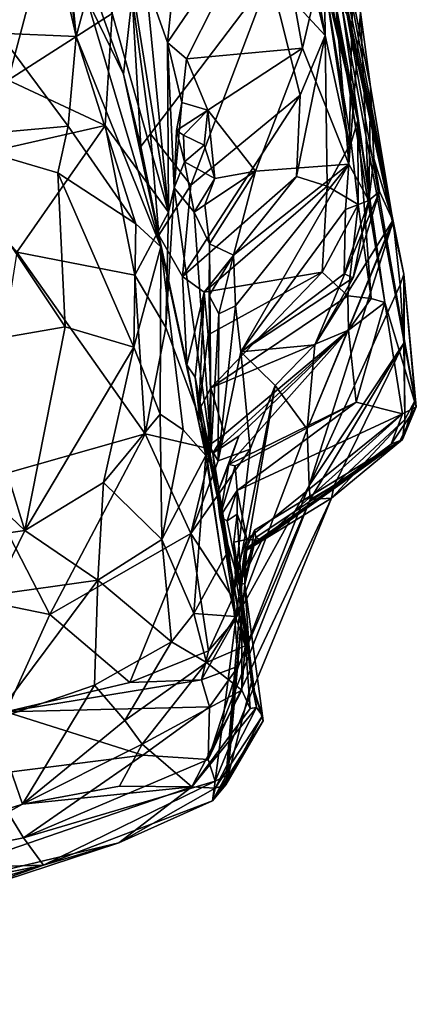
# Model space of a CAD drawing. Units: metres. Extents: x 22.94 to 26.59, y -1.79 to 4.01.
# Drawn here: x 26.45 to 26.59, y -0.08 to 0.27 of the extents above; entities that cross this region are included whole.
import ezdxf

# ---------------------------------------------------------------- set-up
doc = ezdxf.new("R2010")
doc.units = ezdxf.units.M

msp = doc.modelspace()

# ---------------------------------------------------------------- linework, layer by layer
at = {"layer": '1'}
for points in [[(26.53617, 0.2817, 3.73898), (26.52576, 0.38317, 3.66633), (26.55582, 0.26043, 3.79247)], [(26.52576, 0.38317, 3.66633), (26.54, 0.35472, 3.71331), (26.55582, 0.26043, 3.79247)], [(26.55582, 0.26043, 3.79247), (26.54, 0.35472, 3.71331), (26.55552, 0.27996, 3.79385)], [(26.55162, 0.32635, 4.38573), (26.55274, 0.33905, 4.469), (26.57989, 0.19445, 4.42421)], [(26.55274, 0.33905, 4.469), (26.5684, 0.26874, 4.58575), (26.57193, 0.24204, 4.5283)], [(26.55274, 0.33905, 4.469), (26.57193, 0.24204, 4.5283), (26.57989, 0.19445, 4.42421)], [(26.56739, 0.23008, 3.88601), (26.55552, 0.27996, 3.79385), (26.54535, 0.32936, 3.92828)], [(26.56739, 0.23008, 3.88601), (26.54535, 0.32936, 3.92828), (26.55849, 0.2772, 3.99977)], [(26.55771, 0.30401, 4.33475), (26.55162, 0.32635, 4.38573), (26.57998, 0.19423, 4.37476)], [(26.57998, 0.19423, 4.37476), (26.55162, 0.32635, 4.38573), (26.57989, 0.19445, 4.42421)], [(26.47074, 0.27386, 3.62657), (26.4671, 0.26003, 3.61249), (26.45966, 0.31714, 3.62766)], [(26.4671, 0.26003, 3.61249), (26.46232, 0.3102, 3.59991), (26.45966, 0.31714, 3.62766)], [(26.50109, 0.27317, 4.69639), (26.49959, 0.25793, 4.68653), (26.53738, 0.31348, 4.70456)], [(26.49959, 0.25793, 4.68653), (26.50637, 0.25201, 4.67373), (26.53738, 0.31348, 4.70456)], [(26.53738, 0.31348, 4.70456), (26.50637, 0.25201, 4.67373), (26.54768, 0.25585, 4.64411)], [(26.53738, 0.31348, 4.70456), (26.54768, 0.25585, 4.64411), (26.55744, 0.29772, 4.66538)], [(26.40212, 0.30017, 4.84879), (26.4428, 0.24444, 4.79977), (26.46014, 0.31028, 4.8366)], [(26.46014, 0.31028, 4.8366), (26.4428, 0.24444, 4.79977), (26.47986, 0.26822, 4.79347)], [(26.4671, 0.26003, 3.61249), (26.45876, 0.29657, 3.58324), (26.46232, 0.3102, 3.59991)], [(26.48248, 0.30655, 4.78004), (26.47986, 0.26822, 4.79347), (26.5, 0.19745, 4.70506)], [(26.49185, 0.27979, 4.726), (26.48248, 0.30655, 4.78004), (26.5, 0.19745, 4.70506)], [(26.56044, 0.28524, 4.28708), (26.55771, 0.30401, 4.33475), (26.57998, 0.19423, 4.37476)], [(26.43952, 0.26124, 3.58111), (26.43731, 0.30127, 3.55929), (26.45876, 0.29657, 3.58324)], [(26.4671, 0.26003, 3.61249), (26.43952, 0.26124, 3.58111), (26.45876, 0.29657, 3.58324)], [(26.54768, 0.25585, 4.64411), (26.56418, 0.21457, 4.57608), (26.55744, 0.29772, 4.66538)], [(26.56551, 0.27367, 4.61333), (26.55744, 0.29772, 4.66538), (26.56418, 0.21457, 4.57608)], [(26.56044, 0.28524, 4.28708), (26.57998, 0.19423, 4.37476), (26.58384, 0.17532, 4.27063)], [(26.56078, 0.28414, 4.27405), (26.56044, 0.28524, 4.28708), (26.58384, 0.17532, 4.27063)], [(26.49359, 0.22531, 3.74469), (26.48699, 0.27425, 3.6994), (26.53617, 0.2817, 3.73898)], [(26.50794, 0.20701, 3.78138), (26.49359, 0.22531, 3.74469), (26.53617, 0.2817, 3.73898)], [(26.54686, 0.23914, 3.79203), (26.50794, 0.20701, 3.78138), (26.53617, 0.2817, 3.73898)], [(26.54686, 0.23914, 3.79203), (26.53617, 0.2817, 3.73898), (26.55582, 0.26043, 3.79247)], [(26.56363, 0.26761, 4.21176), (26.56078, 0.28414, 4.27405), (26.58384, 0.17532, 4.27063)], [(26.47074, 0.27386, 3.62657), (26.47198, 0.28007, 3.67391), (26.48392, 0.24656, 3.7093)], [(26.48392, 0.24656, 3.7093), (26.47198, 0.28007, 3.67391), (26.48699, 0.27425, 3.6994)], [(26.49185, 0.27979, 4.726), (26.5, 0.19745, 4.70506), (26.49959, 0.25793, 4.68653)], [(26.49185, 0.27979, 4.726), (26.49959, 0.25793, 4.68653), (26.50109, 0.27317, 4.69639)], [(26.55582, 0.26043, 3.79247), (26.55552, 0.27996, 3.79385), (26.56433, 0.22103, 3.85066)], [(26.56433, 0.22103, 3.85066), (26.55552, 0.27996, 3.79385), (26.56501, 0.22224, 3.85562)], [(26.55552, 0.27996, 3.79385), (26.56739, 0.23008, 3.88601), (26.56501, 0.22224, 3.85562)], [(26.4671, 0.26003, 3.61249), (26.47074, 0.27386, 3.62657), (26.49722, 0.18505, 3.7064)], [(26.47074, 0.27386, 3.62657), (26.48392, 0.24656, 3.7093), (26.49722, 0.18505, 3.7064)], [(26.49012, 0.22083, 3.73714), (26.48392, 0.24656, 3.7093), (26.48699, 0.27425, 3.6994)], [(26.49012, 0.22083, 3.73714), (26.48699, 0.27425, 3.6994), (26.49359, 0.22531, 3.74469)], [(26.55849, 0.2772, 3.99977), (26.55907, 0.27297, 4.07945), (26.57702, 0.16517, 3.97498)], [(26.56739, 0.23008, 3.88601), (26.55849, 0.2772, 3.99977), (26.57702, 0.16517, 3.97498)], [(26.55907, 0.27297, 4.07945), (26.56174, 0.271, 4.17733), (26.57702, 0.16517, 3.97498)], [(26.56174, 0.271, 4.17733), (26.56363, 0.26761, 4.21176), (26.58829, 0.12805, 4.1772)], [(26.56174, 0.271, 4.17733), (26.58829, 0.12805, 4.1772), (26.57702, 0.16517, 3.97498)], [(26.56551, 0.27367, 4.61333), (26.56418, 0.21457, 4.57608), (26.5684, 0.26874, 4.58575)], [(26.4428, 0.24444, 4.79977), (26.47737, 0.22834, 4.7679), (26.47986, 0.26822, 4.79347)], [(26.47986, 0.26822, 4.79347), (26.47737, 0.22834, 4.7679), (26.5, 0.19745, 4.70506)], [(26.58829, 0.12805, 4.1772), (26.56363, 0.26761, 4.21176), (26.58384, 0.17532, 4.27063)], [(26.56418, 0.21457, 4.57608), (26.57138, 0.2016, 4.5194), (26.5684, 0.26874, 4.58575)], [(26.5684, 0.26874, 4.58575), (26.57138, 0.2016, 4.5194), (26.57193, 0.24204, 4.5283)], [(26.41811, 0.22388, 3.59169), (26.43952, 0.26124, 3.58111), (26.46414, 0.22809, 3.61749)], [(26.46414, 0.22809, 3.61749), (26.43952, 0.26124, 3.58111), (26.4671, 0.26003, 3.61249)], [(26.46414, 0.22809, 3.61749), (26.4671, 0.26003, 3.61249), (26.48837, 0.19329, 3.67453)], [(26.4671, 0.26003, 3.61249), (26.49722, 0.18505, 3.7064), (26.48837, 0.19329, 3.67453)], [(26.54562, 0.21016, 3.82283), (26.54686, 0.23914, 3.79203), (26.55582, 0.26043, 3.79247)], [(26.54562, 0.21016, 3.82283), (26.55582, 0.26043, 3.79247), (26.55651, 0.20673, 3.8445)], [(26.55651, 0.20673, 3.8445), (26.55582, 0.26043, 3.79247), (26.56433, 0.22103, 3.85066)], [(26.49959, 0.25793, 4.68653), (26.5, 0.19745, 4.70506), (26.50198, 0.20605, 4.6915)], [(26.49959, 0.25793, 4.68653), (26.50198, 0.20605, 4.6915), (26.50472, 0.23647, 4.66873)], [(26.49959, 0.25793, 4.68653), (26.50472, 0.23647, 4.66873), (26.50637, 0.25201, 4.67373)], [(26.50637, 0.25201, 4.67373), (26.51394, 0.23376, 4.64722), (26.54768, 0.25585, 4.64411)], [(26.54768, 0.25585, 4.64411), (26.51394, 0.23376, 4.64722), (26.531, 0.212, 4.61134)], [(26.531, 0.212, 4.61134), (26.56418, 0.21457, 4.57608), (26.54768, 0.25585, 4.64411)], [(26.50637, 0.25201, 4.67373), (26.50472, 0.23647, 4.66873), (26.51394, 0.23376, 4.64722)], [(26.48392, 0.24656, 3.7093), (26.49012, 0.22083, 3.73714), (26.49722, 0.18505, 3.7064)], [(26.4428, 0.24444, 4.79977), (26.41822, 0.21487, 4.77835), (26.47737, 0.22834, 4.7679)], [(26.505, 0.17451, 3.81544), (26.50794, 0.20701, 3.78138), (26.54686, 0.23914, 3.79203)], [(26.54562, 0.21016, 3.82283), (26.505, 0.17451, 3.81544), (26.54686, 0.23914, 3.79203)], [(26.57193, 0.24204, 4.5283), (26.57138, 0.2016, 4.5194), (26.57312, 0.21658, 4.50374)], [(26.57193, 0.24204, 4.5283), (26.57312, 0.21658, 4.50374), (26.57989, 0.19445, 4.42421)], [(26.50198, 0.20605, 4.6915), (26.50284, 0.22653, 4.65703), (26.50472, 0.23647, 4.66873)], [(26.50472, 0.23647, 4.66873), (26.50284, 0.22653, 4.65703), (26.51394, 0.23376, 4.64722)], [(26.50284, 0.22653, 4.65703), (26.50527, 0.22484, 4.6445), (26.51394, 0.23376, 4.64722)], [(26.50527, 0.22484, 4.6445), (26.51265, 0.22126, 4.63614), (26.51394, 0.23376, 4.64722)], [(26.51265, 0.22126, 4.63614), (26.51653, 0.20937, 4.61898), (26.51394, 0.23376, 4.64722)], [(26.531, 0.212, 4.61134), (26.51394, 0.23376, 4.64722), (26.51653, 0.20937, 4.61898)], [(26.47737, 0.22834, 4.7679), (26.41822, 0.21487, 4.77835), (26.44589, 0.18315, 4.73994)], [(26.47737, 0.22834, 4.7679), (26.44589, 0.18315, 4.73994), (26.48797, 0.17495, 4.70503)], [(26.47737, 0.22834, 4.7679), (26.48797, 0.17495, 4.70503), (26.5, 0.19745, 4.70506)], [(26.56755, 0.2002, 3.88228), (26.56501, 0.22224, 3.85562), (26.56739, 0.23008, 3.88601)], [(26.57214, 0.16661, 3.95343), (26.56755, 0.2002, 3.88228), (26.56739, 0.23008, 3.88601)], [(26.57214, 0.16661, 3.95343), (26.56739, 0.23008, 3.88601), (26.57702, 0.16517, 3.97498)], [(26.46054, 0.21147, 3.62211), (26.41811, 0.22388, 3.59169), (26.46414, 0.22809, 3.61749)], [(26.46054, 0.21147, 3.62211), (26.46414, 0.22809, 3.61749), (26.48837, 0.19329, 3.67453)], [(26.49648, 0.18918, 3.77727), (26.49012, 0.22083, 3.73714), (26.49359, 0.22531, 3.74469)], [(26.49648, 0.18918, 3.77727), (26.49359, 0.22531, 3.74469), (26.50794, 0.20701, 3.78138)], [(26.50284, 0.22653, 4.65703), (26.50198, 0.20605, 4.6915), (26.50563, 0.21537, 4.64605)], [(26.50527, 0.22484, 4.6445), (26.50284, 0.22653, 4.65703), (26.50563, 0.21537, 4.64605)], [(26.50527, 0.22484, 4.6445), (26.50563, 0.21537, 4.64605), (26.51265, 0.22126, 4.63614)], [(26.42814, 0.1505, 3.65667), (26.41811, 0.22388, 3.59169), (26.46318, 0.15654, 3.66688)], [(26.46318, 0.15654, 3.66688), (26.41811, 0.22388, 3.59169), (26.46054, 0.21147, 3.62211)], [(26.51265, 0.22126, 4.63614), (26.50563, 0.21537, 4.64605), (26.51653, 0.20937, 4.61898)], [(26.55651, 0.20673, 3.8445), (26.56433, 0.22103, 3.85066), (26.56501, 0.22224, 3.85562)], [(26.55651, 0.20673, 3.8445), (26.56501, 0.22224, 3.85562), (26.56755, 0.2002, 3.88228)], [(26.49012, 0.22083, 3.73714), (26.49648, 0.18918, 3.77727), (26.49722, 0.18505, 3.7064)], [(26.50563, 0.21537, 4.64605), (26.50198, 0.20605, 4.6915), (26.50907, 0.19738, 4.63353)], [(26.50563, 0.21537, 4.64605), (26.50907, 0.19738, 4.63353), (26.51653, 0.20937, 4.61898)], [(26.52312, 0.18213, 4.57339), (26.52382, 0.16404, 4.54739), (26.56418, 0.21457, 4.57608)], [(26.531, 0.212, 4.61134), (26.52312, 0.18213, 4.57339), (26.56418, 0.21457, 4.57608)], [(26.56418, 0.21457, 4.57608), (26.52382, 0.16404, 4.54739), (26.52574, 0.14758, 4.5159)], [(26.56418, 0.21457, 4.57608), (26.52574, 0.14758, 4.5159), (26.56304, 0.19831, 4.54945)], [(26.56418, 0.21457, 4.57608), (26.56304, 0.19831, 4.54945), (26.57138, 0.2016, 4.5194)], [(26.57312, 0.21658, 4.50374), (26.57138, 0.2016, 4.5194), (26.57513, 0.20476, 4.48019)], [(26.57989, 0.19445, 4.42421), (26.57312, 0.21658, 4.50374), (26.57513, 0.20476, 4.48019)], [(26.46318, 0.15654, 3.66688), (26.46054, 0.21147, 3.62211), (26.48763, 0.14935, 3.6938)], [(26.48763, 0.14935, 3.6938), (26.46054, 0.21147, 3.62211), (26.48837, 0.19329, 3.67453)], [(26.51292, 0.20008, 4.61336), (26.51454, 0.18607, 4.59729), (26.531, 0.212, 4.61134)], [(26.51653, 0.20937, 4.61898), (26.51292, 0.20008, 4.61336), (26.531, 0.212, 4.61134)], [(26.51454, 0.18607, 4.59729), (26.52312, 0.18213, 4.57339), (26.531, 0.212, 4.61134)], [(26.505, 0.17451, 3.81544), (26.54562, 0.21016, 3.82283), (26.51265, 0.16895, 3.83959)], [(26.50907, 0.19738, 4.63353), (26.51292, 0.20008, 4.61336), (26.51653, 0.20937, 4.61898)], [(26.51265, 0.16895, 3.83959), (26.54562, 0.21016, 3.82283), (26.55651, 0.20673, 3.8445)], [(26.505, 0.17451, 3.81544), (26.49648, 0.18918, 3.77727), (26.50794, 0.20701, 3.78138)], [(26.49903, 0.15628, 4.66994), (26.51522, 0.11289, 4.58039), (26.50198, 0.20605, 4.6915)], [(26.5, 0.19745, 4.70506), (26.49903, 0.15628, 4.66994), (26.50198, 0.20605, 4.6915)], [(26.50907, 0.19738, 4.63353), (26.50198, 0.20605, 4.6915), (26.51522, 0.11289, 4.58039)], [(26.55476, 0.17606, 3.88462), (26.51265, 0.16895, 3.83959), (26.55651, 0.20673, 3.8445)], [(26.56583, 0.17402, 4.50068), (26.55207, 0.15018, 4.47469), (26.57513, 0.20476, 4.48019)], [(26.57513, 0.20476, 4.48019), (26.55207, 0.15018, 4.47469), (26.57989, 0.19445, 4.42421)], [(26.55476, 0.17606, 3.88462), (26.55651, 0.20673, 3.8445), (26.56755, 0.2002, 3.88228)], [(26.57138, 0.2016, 4.5194), (26.56583, 0.17402, 4.50068), (26.57513, 0.20476, 4.48019)], [(26.51454, 0.18607, 4.59729), (26.51292, 0.20008, 4.61336), (26.50907, 0.19738, 4.63353)], [(26.56383, 0.16764, 3.91919), (26.55476, 0.17606, 3.88462), (26.56755, 0.2002, 3.88228)], [(26.56304, 0.19831, 4.54945), (26.56261, 0.17545, 4.51081), (26.57138, 0.2016, 4.5194)], [(26.56261, 0.17545, 4.51081), (26.56583, 0.17402, 4.50068), (26.57138, 0.2016, 4.5194)], [(26.56383, 0.16764, 3.91919), (26.56755, 0.2002, 3.88228), (26.57214, 0.16661, 3.95343)], [(26.5, 0.19745, 4.70506), (26.48797, 0.17495, 4.70503), (26.49903, 0.15628, 4.66994)], [(26.51454, 0.18607, 4.59729), (26.50907, 0.19738, 4.63353), (26.51522, 0.11289, 4.58039)], [(26.52574, 0.14758, 4.5159), (26.56261, 0.17545, 4.51081), (26.56304, 0.19831, 4.54945)], [(26.48763, 0.14935, 3.6938), (26.48837, 0.19329, 3.67453), (26.49722, 0.18505, 3.7064)], [(26.57989, 0.19445, 4.42421), (26.55207, 0.15018, 4.47469), (26.54944, 0.12011, 4.41504)], [(26.54944, 0.12011, 4.41504), (26.57998, 0.19423, 4.37476), (26.57989, 0.19445, 4.42421)], [(26.54944, 0.12011, 4.41504), (26.55004, 0.09996, 4.33839), (26.57998, 0.19423, 4.37476)], [(26.57998, 0.19423, 4.37476), (26.55004, 0.09996, 4.33839), (26.58256, 0.17147, 4.31828)], [(26.58384, 0.17532, 4.27063), (26.57998, 0.19423, 4.37476), (26.58256, 0.17147, 4.31828)], [(26.49648, 0.18918, 3.77727), (26.505, 0.17451, 3.81544), (26.50651, 0.14301, 3.84566)], [(26.49722, 0.18505, 3.7064), (26.49648, 0.18918, 3.77727), (26.51332, 0.11072, 3.816)], [(26.49648, 0.18918, 3.77727), (26.50651, 0.14301, 3.84566), (26.51332, 0.11072, 3.816)], [(26.51454, 0.18607, 4.59729), (26.51522, 0.11289, 4.58039), (26.51443, 0.16776, 4.58391)], [(26.51454, 0.18607, 4.59729), (26.51443, 0.16776, 4.58391), (26.52312, 0.18213, 4.57339)], [(26.44589, 0.18315, 4.73994), (26.43294, 0.1018, 4.63486), (26.49162, 0.11839, 4.62909)], [(26.44589, 0.18315, 4.73994), (26.49162, 0.11839, 4.62909), (26.48797, 0.17495, 4.70503)], [(26.49702, 0.12541, 3.74279), (26.48763, 0.14935, 3.6938), (26.49722, 0.18505, 3.7064)], [(26.50521, 0.11986, 3.76863), (26.49702, 0.12541, 3.74279), (26.49722, 0.18505, 3.7064)], [(26.50521, 0.11986, 3.76863), (26.49722, 0.18505, 3.7064), (26.51332, 0.11072, 3.816)], [(26.51443, 0.16776, 4.58391), (26.51789, 0.16123, 4.56346), (26.52312, 0.18213, 4.57339)], [(26.51789, 0.16123, 4.56346), (26.52382, 0.16404, 4.54739), (26.52312, 0.18213, 4.57339)], [(26.51415, 0.15374, 3.86745), (26.51265, 0.16895, 3.83959), (26.55476, 0.17606, 3.88462)], [(26.51509, 0.13477, 3.8906), (26.51415, 0.15374, 3.86745), (26.55476, 0.17606, 3.88462)], [(26.51509, 0.13477, 3.8906), (26.55476, 0.17606, 3.88462), (26.56383, 0.16764, 3.91919)], [(26.48797, 0.17495, 4.70503), (26.49162, 0.11839, 4.62909), (26.49903, 0.15628, 4.66994)], [(26.50651, 0.14301, 3.84566), (26.505, 0.17451, 3.81544), (26.51265, 0.16895, 3.83959)], [(26.56261, 0.17545, 4.51081), (26.52574, 0.14758, 4.5159), (26.56583, 0.17402, 4.50068)], [(26.52574, 0.14758, 4.5159), (26.55207, 0.15018, 4.47469), (26.56583, 0.17402, 4.50068)], [(26.58384, 0.17532, 4.27063), (26.58256, 0.17147, 4.31828), (26.58381, 0.1507, 4.29783)], [(26.58381, 0.1507, 4.29783), (26.58419, 0.12348, 4.25463), (26.58384, 0.17532, 4.27063)], [(26.58783, 0.13044, 4.23701), (26.58829, 0.12805, 4.1772), (26.58384, 0.17532, 4.27063)], [(26.58384, 0.17532, 4.27063), (26.58419, 0.12348, 4.25463), (26.58783, 0.13044, 4.23701)], [(26.50941, 0.13856, 3.85989), (26.50651, 0.14301, 3.84566), (26.51265, 0.16895, 3.83959)], [(26.51075, 0.1266, 3.88282), (26.50941, 0.13856, 3.85989), (26.51265, 0.16895, 3.83959)], [(26.51075, 0.1266, 3.88282), (26.51265, 0.16895, 3.83959), (26.51415, 0.15374, 3.86745)], [(26.58256, 0.17147, 4.31828), (26.55004, 0.09996, 4.33839), (26.58381, 0.1507, 4.29783)], [(26.51443, 0.16776, 4.58391), (26.51522, 0.11289, 4.58039), (26.51789, 0.16123, 4.56346)], [(26.51509, 0.13477, 3.8906), (26.56383, 0.16764, 3.91919), (26.56417, 0.1554, 3.94476)], [(26.57214, 0.16661, 3.95343), (26.56417, 0.1554, 3.94476), (26.56383, 0.16764, 3.91919)], [(26.56417, 0.1554, 3.94476), (26.57214, 0.16661, 3.95343), (26.57702, 0.16517, 3.97498)], [(26.56686, 0.12969, 4.01779), (26.56417, 0.1554, 3.94476), (26.57702, 0.16517, 3.97498)], [(26.58334, 0.12555, 4.1053), (26.56686, 0.12969, 4.01779), (26.57702, 0.16517, 3.97498)], [(26.58334, 0.12555, 4.1053), (26.57702, 0.16517, 3.97498), (26.58829, 0.12805, 4.1772)], [(26.51789, 0.16123, 4.56346), (26.51763, 0.10878, 4.54644), (26.52382, 0.16404, 4.54739)], [(26.52382, 0.16404, 4.54739), (26.51763, 0.10878, 4.54644), (26.52574, 0.14758, 4.5159)], [(26.51789, 0.16123, 4.56346), (26.51522, 0.11289, 4.58039), (26.51763, 0.10878, 4.54644)], [(26.44876, 0.08396, 3.73671), (26.42814, 0.1505, 3.65667), (26.46318, 0.15654, 3.66688)], [(26.44876, 0.08396, 3.73671), (26.46318, 0.15654, 3.66688), (26.48763, 0.14935, 3.6938)], [(26.49162, 0.11839, 4.62909), (26.51522, 0.11289, 4.58039), (26.49903, 0.15628, 4.66994)], [(26.51996, 0.11834, 3.93838), (26.51509, 0.13477, 3.8906), (26.56417, 0.1554, 3.94476)], [(26.51579, 0.11151, 3.94789), (26.51996, 0.11834, 3.93838), (26.56417, 0.1554, 3.94476)], [(26.52507, 0.11756, 3.96055), (26.51579, 0.11151, 3.94789), (26.56417, 0.1554, 3.94476)], [(26.52143, 0.10743, 3.97268), (26.52507, 0.11756, 3.96055), (26.56417, 0.1554, 3.94476)], [(26.52143, 0.10743, 3.97268), (26.56417, 0.1554, 3.94476), (26.56686, 0.12969, 4.01779)], [(26.51075, 0.1266, 3.88282), (26.51415, 0.15374, 3.86745), (26.51509, 0.13477, 3.8906)], [(26.3931, 0.13682, 3.6558), (26.42814, 0.1505, 3.65667), (26.44876, 0.08396, 3.73671)], [(26.44876, 0.08396, 3.73671), (26.48763, 0.14935, 3.6938), (26.47681, 0.101, 3.74038)], [(26.47681, 0.101, 3.74038), (26.48763, 0.14935, 3.6938), (26.49702, 0.12541, 3.74279)], [(26.52574, 0.14758, 4.5159), (26.51763, 0.10878, 4.54644), (26.52912, 0.11292, 4.47368)], [(26.52574, 0.14758, 4.5159), (26.53794, 0.13565, 4.47356), (26.55207, 0.15018, 4.47469)], [(26.52574, 0.14758, 4.5159), (26.52912, 0.11292, 4.47368), (26.53794, 0.13565, 4.47356)], [(26.53794, 0.13565, 4.47356), (26.54944, 0.12011, 4.41504), (26.55207, 0.15018, 4.47469)], [(26.55004, 0.09996, 4.33839), (26.55045, 0.09502, 4.30531), (26.58381, 0.1507, 4.29783)], [(26.55045, 0.09502, 4.30531), (26.55902, 0.09996, 4.27876), (26.58381, 0.1507, 4.29783)], [(26.58381, 0.1507, 4.29783), (26.55902, 0.09996, 4.27876), (26.58419, 0.12348, 4.25463)], [(26.50651, 0.14301, 3.84566), (26.50941, 0.13856, 3.85989), (26.51332, 0.11072, 3.816)], [(26.50941, 0.13856, 3.85989), (26.51075, 0.1266, 3.88282), (26.52152, 0.07682, 3.90533)], [(26.51906, 0.07292, 3.88012), (26.51332, 0.11072, 3.816), (26.50941, 0.13856, 3.85989)], [(26.51906, 0.07292, 3.88012), (26.50941, 0.13856, 3.85989), (26.52152, 0.07682, 3.90533)], [(26.34088, 0.06864, 3.72509), (26.3931, 0.13682, 3.6558), (26.44876, 0.08396, 3.73671)], [(26.51509, 0.13477, 3.8906), (26.51395, 0.11397, 3.91804), (26.51075, 0.1266, 3.88282)], [(26.51395, 0.11397, 3.91804), (26.51509, 0.13477, 3.8906), (26.51996, 0.11834, 3.93838)], [(26.53794, 0.13565, 4.47356), (26.52293, 0.05998, 4.44803), (26.52359, 0.05203, 4.42353)], [(26.52912, 0.11292, 4.47368), (26.52293, 0.05998, 4.44803), (26.53794, 0.13565, 4.47356)], [(26.53794, 0.13565, 4.47356), (26.52359, 0.05203, 4.42353), (26.54944, 0.12011, 4.41504)], [(26.58335, 0.11638, 4.18654), (26.58783, 0.13044, 4.23701), (26.58419, 0.12348, 4.25463)], [(26.58335, 0.11638, 4.18654), (26.58829, 0.12805, 4.1772), (26.58783, 0.13044, 4.23701)], [(26.51075, 0.1266, 3.88282), (26.51395, 0.11397, 3.91804), (26.52152, 0.07682, 3.90533)], [(26.56686, 0.12969, 4.01779), (26.52374, 0.10703, 3.99031), (26.52143, 0.10743, 3.97268)], [(26.52446, 0.09824, 4.00575), (26.52374, 0.10703, 3.99031), (26.56686, 0.12969, 4.01779)], [(26.52446, 0.09824, 4.00575), (26.56686, 0.12969, 4.01779), (26.58334, 0.12555, 4.1053)], [(26.57931, 0.11473, 4.13795), (26.58334, 0.12555, 4.1053), (26.58829, 0.12805, 4.1772)], [(26.58249, 0.11601, 4.15986), (26.57931, 0.11473, 4.13795), (26.58829, 0.12805, 4.1772)], [(26.58335, 0.11638, 4.18654), (26.58249, 0.11601, 4.15986), (26.58829, 0.12805, 4.1772)], [(26.49755, 0.08077, 3.78761), (26.47681, 0.101, 3.74038), (26.49702, 0.12541, 3.74279)], [(26.49755, 0.08077, 3.78761), (26.49702, 0.12541, 3.74279), (26.50521, 0.11986, 3.76863)], [(26.52789, 0.08078, 4.09652), (26.52446, 0.09824, 4.00575), (26.58334, 0.12555, 4.1053)], [(26.53324, 0.08043, 4.13682), (26.52789, 0.08078, 4.09652), (26.58334, 0.12555, 4.1053)], [(26.53324, 0.08043, 4.13682), (26.58334, 0.12555, 4.1053), (26.57931, 0.11473, 4.13795)], [(26.55809, 0.0955, 4.25171), (26.58335, 0.11638, 4.18654), (26.58419, 0.12348, 4.25463)], [(26.55902, 0.09996, 4.27876), (26.55809, 0.0955, 4.25171), (26.58419, 0.12348, 4.25463)], [(26.49755, 0.08077, 3.78761), (26.50521, 0.11986, 3.76863), (26.51332, 0.11072, 3.816)], [(26.54944, 0.12011, 4.41504), (26.52359, 0.05203, 4.42353), (26.55004, 0.09996, 4.33839)], [(26.43294, 0.1018, 4.63486), (26.45762, 0.05407, 4.5318), (26.49162, 0.11839, 4.62909)], [(26.49162, 0.11839, 4.62909), (26.45762, 0.05407, 4.5318), (26.50789, 0.08283, 4.54241)], [(26.49162, 0.11839, 4.62909), (26.50789, 0.08283, 4.54241), (26.51522, 0.11289, 4.58039)], [(26.51579, 0.11151, 3.94789), (26.51395, 0.11397, 3.91804), (26.51996, 0.11834, 3.93838)], [(26.51725, 0.09697, 3.96624), (26.51579, 0.11151, 3.94789), (26.52507, 0.11756, 3.96055)], [(26.52143, 0.10743, 3.97268), (26.51725, 0.09697, 3.96624), (26.52507, 0.11756, 3.96055)], [(26.52707, 0.07652, 4.2036), (26.52778, 0.07764, 4.18301), (26.58335, 0.11638, 4.18654)], [(26.55809, 0.0955, 4.25171), (26.52707, 0.07652, 4.2036), (26.58335, 0.11638, 4.18654)], [(26.52778, 0.07764, 4.18301), (26.53062, 0.08409, 4.175), (26.58335, 0.11638, 4.18654)], [(26.53062, 0.08409, 4.175), (26.53114, 0.08143, 4.16134), (26.58335, 0.11638, 4.18654)], [(26.53114, 0.08143, 4.16134), (26.53324, 0.08043, 4.13682), (26.58335, 0.11638, 4.18654)], [(26.58335, 0.11638, 4.18654), (26.53324, 0.08043, 4.13682), (26.58249, 0.11601, 4.15986)], [(26.53324, 0.08043, 4.13682), (26.57931, 0.11473, 4.13795), (26.58249, 0.11601, 4.15986)], [(26.52912, 0.11292, 4.47368), (26.50789, 0.08283, 4.54241), (26.52293, 0.05998, 4.44803)], [(26.51763, 0.10878, 4.54644), (26.50789, 0.08283, 4.54241), (26.52912, 0.11292, 4.47368)], [(26.51522, 0.11289, 4.58039), (26.50789, 0.08283, 4.54241), (26.51763, 0.10878, 4.54644)], [(26.51395, 0.11397, 3.91804), (26.51579, 0.11151, 3.94789), (26.52152, 0.07682, 3.90533)], [(26.50904, 0.05442, 3.85376), (26.49755, 0.08077, 3.78761), (26.51332, 0.11072, 3.816)], [(26.50904, 0.05442, 3.85376), (26.51332, 0.11072, 3.816), (26.51906, 0.07292, 3.88012)], [(26.51579, 0.11151, 3.94789), (26.51725, 0.09697, 3.96624), (26.52152, 0.07682, 3.90533)], [(26.51824, 0.08883, 3.99342), (26.51725, 0.09697, 3.96624), (26.52143, 0.10743, 3.97268)], [(26.51824, 0.08883, 3.99342), (26.52143, 0.10743, 3.97268), (26.52374, 0.10703, 3.99031)], [(26.52446, 0.09824, 4.00575), (26.51824, 0.08883, 3.99342), (26.52374, 0.10703, 3.99031)], [(26.43294, 0.1018, 4.63486), (26.38411, 0.06911, 4.60149), (26.45762, 0.05407, 4.5318)], [(26.47473, 0.06626, 3.78018), (26.44876, 0.08396, 3.73671), (26.47681, 0.101, 3.74038)], [(26.47473, 0.06626, 3.78018), (26.47681, 0.101, 3.74038), (26.49755, 0.08077, 3.78761)], [(26.52359, 0.05203, 4.42353), (26.5249, 0.03557, 4.37667), (26.55004, 0.09996, 4.33839)], [(26.55004, 0.09996, 4.33839), (26.5249, 0.03557, 4.37667), (26.55045, 0.09502, 4.30531)], [(26.55902, 0.09996, 4.27876), (26.55045, 0.09502, 4.30531), (26.55809, 0.0955, 4.25171)], [(26.55809, 0.0955, 4.25171), (26.55045, 0.09502, 4.30531), (26.5141, 0.00238, 4.29351)], [(26.55809, 0.0955, 4.25171), (26.5141, 0.00238, 4.29351), (26.51658, -0.00537, 4.24103)], [(26.55045, 0.09502, 4.30531), (26.5249, 0.03557, 4.37667), (26.5141, 0.00238, 4.29351)], [(26.52707, 0.07652, 4.2036), (26.55809, 0.0955, 4.25171), (26.51658, -0.00537, 4.24103)], [(26.51824, 0.08883, 3.99342), (26.5273, 0.04287, 3.96642), (26.51725, 0.09697, 3.96624)], [(26.5273, 0.04287, 3.96642), (26.52379, 0.0533, 3.93529), (26.51725, 0.09697, 3.96624)], [(26.51725, 0.09697, 3.96624), (26.52379, 0.0533, 3.93529), (26.52152, 0.07682, 3.90533)], [(26.52084, 0.08735, 4.01451), (26.51824, 0.08883, 3.99342), (26.52446, 0.09824, 4.00575)], [(26.52084, 0.08735, 4.01451), (26.52446, 0.09824, 4.00575), (26.52441, 0.08973, 4.03311)], [(26.52789, 0.08078, 4.09652), (26.52441, 0.08973, 4.03311), (26.52446, 0.09824, 4.00575)], [(26.52594, 0.06237, 4.02572), (26.5273, 0.04287, 3.96642), (26.51824, 0.08883, 3.99342)], [(26.52594, 0.06237, 4.02572), (26.51824, 0.08883, 3.99342), (26.52084, 0.08735, 4.01451)], [(26.52594, 0.06237, 4.02572), (26.52084, 0.08735, 4.01451), (26.52441, 0.08973, 4.03311)], [(26.52321, 0.07979, 4.06176), (26.52594, 0.06237, 4.02572), (26.52441, 0.08973, 4.03311)], [(26.52321, 0.07979, 4.06176), (26.52441, 0.08973, 4.03311), (26.52789, 0.08078, 4.09652)], [(26.43749, 0.06097, 3.76094), (26.34088, 0.06864, 3.72509), (26.44876, 0.08396, 3.73671)], [(26.43749, 0.06097, 3.76094), (26.44876, 0.08396, 3.73671), (26.47473, 0.06626, 3.78018)], [(26.45762, 0.05407, 4.5318), (26.48612, 0.02979, 4.44444), (26.50789, 0.08283, 4.54241)], [(26.47473, 0.06626, 3.78018), (26.49755, 0.08077, 3.78761), (26.50097, 0.04428, 3.85163)], [(26.50789, 0.08283, 4.54241), (26.48612, 0.02979, 4.44444), (26.5142, 0.04101, 4.43511)], [(26.50097, 0.04428, 3.85163), (26.49755, 0.08077, 3.78761), (26.50904, 0.05442, 3.85376)], [(26.50789, 0.08283, 4.54241), (26.5142, 0.04101, 4.43511), (26.52293, 0.05998, 4.44803)], [(26.52371, 0.06892, 4.08713), (26.52321, 0.07979, 4.06176), (26.52789, 0.08078, 4.09652)], [(26.52552, 0.06559, 4.13805), (26.52371, 0.06892, 4.08713), (26.52789, 0.08078, 4.09652)], [(26.52712, 0.06472, 4.16694), (26.52552, 0.06559, 4.13805), (26.53114, 0.08143, 4.16134)], [(26.53114, 0.08143, 4.16134), (26.52552, 0.06559, 4.13805), (26.53324, 0.08043, 4.13682)], [(26.52552, 0.06559, 4.13805), (26.52789, 0.08078, 4.09652), (26.53324, 0.08043, 4.13682)], [(26.52778, 0.07764, 4.18301), (26.52712, 0.06472, 4.16694), (26.53062, 0.08409, 4.175)], [(26.53062, 0.08409, 4.175), (26.52712, 0.06472, 4.16694), (26.53114, 0.08143, 4.16134)], [(26.52371, 0.06892, 4.08713), (26.52594, 0.06237, 4.02572), (26.52321, 0.07979, 4.06176)], [(26.52778, 0.07764, 4.18301), (26.52707, 0.07652, 4.2036), (26.52712, 0.06472, 4.16694)], [(26.52707, 0.07652, 4.2036), (26.51658, -0.00537, 4.24103), (26.52055, -0.00337, 4.21488)], [(26.52379, 0.0533, 3.93529), (26.51906, 0.07292, 3.88012), (26.52152, 0.07682, 3.90533)], [(26.52712, 0.06472, 4.16694), (26.52707, 0.07652, 4.2036), (26.52055, -0.00337, 4.21488)], [(26.52379, 0.0533, 3.93529), (26.50904, 0.05442, 3.85376), (26.51906, 0.07292, 3.88012)], [(26.38411, 0.06911, 4.60149), (26.44198, 0.01927, 4.45687), (26.45762, 0.05407, 4.5318)], [(26.52371, 0.06892, 4.08713), (26.52552, 0.06559, 4.13805), (26.53128, 0.0209, 4.05883)], [(26.52594, 0.06237, 4.02572), (26.52371, 0.06892, 4.08713), (26.53128, 0.0209, 4.05883)], [(26.43747, 0.01633, 3.84297), (26.43749, 0.06097, 3.76094), (26.47473, 0.06626, 3.78018)], [(26.47363, 0.02879, 3.84608), (26.43747, 0.01633, 3.84297), (26.47473, 0.06626, 3.78018)], [(26.47473, 0.06626, 3.78018), (26.50097, 0.04428, 3.85163), (26.47363, 0.02879, 3.84608)], [(26.52712, 0.06472, 4.16694), (26.52055, -0.00337, 4.21488), (26.52093, -0.00474, 4.18696)], [(26.52712, 0.06472, 4.16694), (26.52093, -0.00474, 4.18696), (26.53372, 0.01617, 4.14217)], [(26.52552, 0.06559, 4.13805), (26.5296, 0.02977, 4.13909), (26.53128, 0.0209, 4.05883)], [(26.5296, 0.02977, 4.13909), (26.52552, 0.06559, 4.13805), (26.52712, 0.06472, 4.16694)], [(26.5296, 0.02977, 4.13909), (26.52712, 0.06472, 4.16694), (26.53372, 0.01617, 4.14217)], [(26.52293, 0.05998, 4.44803), (26.5142, 0.04101, 4.43511), (26.52359, 0.05203, 4.42353)], [(26.52594, 0.06237, 4.02572), (26.52614, 0.02703, 3.98374), (26.5273, 0.04287, 3.96642)], [(26.52906, 0.02046, 4.02693), (26.52614, 0.02703, 3.98374), (26.52594, 0.06237, 4.02572)], [(26.53128, 0.0209, 4.05883), (26.52906, 0.02046, 4.02693), (26.52594, 0.06237, 4.02572)], [(26.45762, 0.05407, 4.5318), (26.44198, 0.01927, 4.45687), (26.48612, 0.02979, 4.44444)], [(26.51348, 0.03692, 3.91804), (26.50097, 0.04428, 3.85163), (26.50904, 0.05442, 3.85376)], [(26.51348, 0.03692, 3.91804), (26.50904, 0.05442, 3.85376), (26.52379, 0.0533, 3.93529)], [(26.51348, 0.03692, 3.91804), (26.52379, 0.0533, 3.93529), (26.5273, 0.04287, 3.96642)], [(26.52359, 0.05203, 4.42353), (26.51174, 0.03069, 4.41194), (26.5249, 0.03557, 4.37667)], [(26.51174, 0.03069, 4.41194), (26.52359, 0.05203, 4.42353), (26.5142, 0.04101, 4.43511)], [(26.48442, 0.0162, 3.89786), (26.47363, 0.02879, 3.84608), (26.50097, 0.04428, 3.85163)], [(26.48442, 0.0162, 3.89786), (26.50097, 0.04428, 3.85163), (26.51348, 0.03692, 3.91804)], [(26.52614, 0.02703, 3.98374), (26.51348, 0.03692, 3.91804), (26.5273, 0.04287, 3.96642)], [(26.48612, 0.02979, 4.44444), (26.51174, 0.03069, 4.41194), (26.5142, 0.04101, 4.43511)], [(26.49056, 0.00776, 3.93314), (26.48442, 0.0162, 3.89786), (26.51348, 0.03692, 3.91804)], [(26.52614, 0.02703, 3.98374), (26.49056, 0.00776, 3.93314), (26.51348, 0.03692, 3.91804)], [(26.51174, 0.03069, 4.41194), (26.51457, 0.02111, 4.37537), (26.5249, 0.03557, 4.37667)], [(26.51457, 0.02111, 4.37537), (26.5141, 0.00238, 4.29351), (26.5249, 0.03557, 4.37667)], [(26.44793, -0.01364, 3.92768), (26.43747, 0.01633, 3.84297), (26.47363, 0.02879, 3.84608)], [(26.44198, 0.01927, 4.45687), (26.51457, 0.02111, 4.37537), (26.51174, 0.03069, 4.41194)], [(26.44198, 0.01927, 4.45687), (26.51174, 0.03069, 4.41194), (26.48612, 0.02979, 4.44444)], [(26.44793, -0.01364, 3.92768), (26.47363, 0.02879, 3.84608), (26.48442, 0.0162, 3.89786)], [(26.5296, 0.02977, 4.13909), (26.52036, -0.00664, 4.12991), (26.53351, 0.01791, 4.11611)], [(26.52036, -0.00664, 4.12991), (26.5296, 0.02977, 4.13909), (26.53372, 0.01617, 4.14217)], [(26.53128, 0.0209, 4.05883), (26.5296, 0.02977, 4.13909), (26.53351, 0.01791, 4.11611)], [(26.50825, -0.00736, 4.02823), (26.49056, 0.00776, 3.93314), (26.52614, 0.02703, 3.98374)], [(26.52906, 0.02046, 4.02693), (26.50825, -0.00736, 4.02823), (26.52614, 0.02703, 3.98374)], [(26.44198, 0.01927, 4.45687), (26.49082, 0.00382, 4.3531), (26.51457, 0.02111, 4.37537)], [(26.49082, 0.00382, 4.3531), (26.5141, 0.00238, 4.29351), (26.51457, 0.02111, 4.37537)], [(26.44198, 0.01927, 4.45687), (26.43454, -0.00326, 4.38386), (26.49082, 0.00382, 4.3531)], [(26.51664, -0.00789, 4.09665), (26.50825, -0.00736, 4.02823), (26.53128, 0.0209, 4.05883)], [(26.50825, -0.00736, 4.02823), (26.52906, 0.02046, 4.02693), (26.53128, 0.0209, 4.05883)], [(26.51664, -0.00789, 4.09665), (26.53128, 0.0209, 4.05883), (26.53351, 0.01791, 4.11611)], [(26.52036, -0.00664, 4.12991), (26.51664, -0.00789, 4.09665), (26.53351, 0.01791, 4.11611)], [(26.3552, -0.04339, 3.9491), (26.43747, 0.01633, 3.84297), (26.44793, -0.01364, 3.92768)], [(26.49056, 0.00776, 3.93314), (26.44793, -0.01364, 3.92768), (26.48442, 0.0162, 3.89786)], [(26.52093, -0.00474, 4.18696), (26.51562, -0.01236, 4.15121), (26.53372, 0.01617, 4.14217)], [(26.51562, -0.01236, 4.15121), (26.52036, -0.00664, 4.12991), (26.53372, 0.01617, 4.14217)], [(26.48252, -0.00723, 3.96123), (26.44793, -0.01364, 3.92768), (26.49056, 0.00776, 3.93314)], [(26.48252, -0.00723, 3.96123), (26.49056, 0.00776, 3.93314), (26.50825, -0.00736, 4.02823)], [(26.43454, -0.00326, 4.38386), (26.44826, -0.02561, 4.2634), (26.49082, 0.00382, 4.3531)], [(26.49082, 0.00382, 4.3531), (26.44826, -0.02561, 4.2634), (26.5141, 0.00238, 4.29351)], [(26.44826, -0.02561, 4.2634), (26.51658, -0.00537, 4.24103), (26.5141, 0.00238, 4.29351)], [(26.43454, -0.00326, 4.38386), (26.38951, -0.03727, 4.25868), (26.44826, -0.02561, 4.2634)], [(26.51658, -0.00537, 4.24103), (26.51562, -0.01236, 4.15121), (26.52055, -0.00337, 4.21488)], [(26.52055, -0.00337, 4.21488), (26.51562, -0.01236, 4.15121), (26.52093, -0.00474, 4.18696)], [(26.44826, -0.02561, 4.2634), (26.4554, -0.03533, 4.16355), (26.51658, -0.00537, 4.24103)], [(26.51658, -0.00537, 4.24103), (26.4554, -0.03533, 4.16355), (26.51562, -0.01236, 4.15121)], [(26.52036, -0.00664, 4.12991), (26.51562, -0.01236, 4.15121), (26.51664, -0.00789, 4.09665)], [(26.44793, -0.01364, 3.92768), (26.50825, -0.00736, 4.02823), (26.37859, -0.05207, 4.00473)], [(26.37859, -0.05207, 4.00473), (26.50825, -0.00736, 4.02823), (26.48227, -0.02738, 4.0835)], [(26.50825, -0.00736, 4.02823), (26.44793, -0.01364, 3.92768), (26.48252, -0.00723, 3.96123)], [(26.51664, -0.00789, 4.09665), (26.48227, -0.02738, 4.0835), (26.50825, -0.00736, 4.02823)], [(26.48227, -0.02738, 4.0835), (26.51664, -0.00789, 4.09665), (26.51562, -0.01236, 4.15121)], [(26.37859, -0.05207, 4.00473), (26.3552, -0.04339, 3.9491), (26.44793, -0.01364, 3.92768)], [(26.4554, -0.03533, 4.16355), (26.48227, -0.02738, 4.0835), (26.51562, -0.01236, 4.15121)], [(26.41667, -0.04883, 4.07976), (26.37859, -0.05207, 4.00473), (26.48227, -0.02738, 4.0835)], [(26.38951, -0.03727, 4.25868), (26.4554, -0.03533, 4.16355), (26.44826, -0.02561, 4.2634)], [(26.4554, -0.03533, 4.16355), (26.41667, -0.04883, 4.07976), (26.48227, -0.02738, 4.0835)], [(26.38951, -0.03727, 4.25868), (26.21061, -0.08492, 4.17471), (26.4554, -0.03533, 4.16355)], [(26.21061, -0.08492, 4.17471), (26.37666, -0.05851, 4.09042), (26.4554, -0.03533, 4.16355)], [(26.4554, -0.03533, 4.16355), (26.37666, -0.05851, 4.09042), (26.41667, -0.04883, 4.07976)]]:
    msp.add_3dface(points, dxfattribs=at)

doc.saveas('drawing.dxf')
